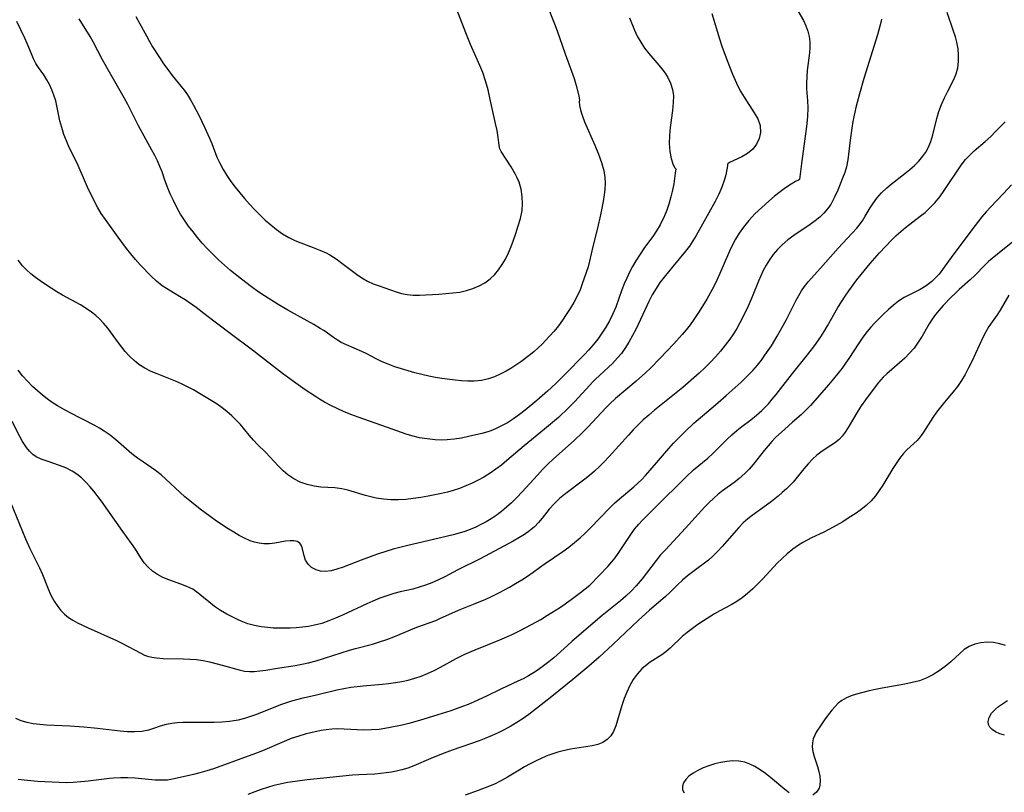
# Model space of a CAD drawing. Extents: x 1540090 to 1548292, y 2830221 to 2838423.
# Drawn here: x 1540438 to 1540678, y 2830548 to 2830737 of the extents above; entities that cross this region are included whole.
import ezdxf

# ---------------------------------------------------------------- set-up
doc = ezdxf.new("R2010")
doc.units = 0

msp = doc.modelspace()

# ---------------------------------------------------------------- linework, layer by layer
at = {"layer": 'WIL_038_Contours', "color": 0}
for points in [[(1540554.57, 2830705.48, 198), (1540554.44, 2830706.65, 198), (1540554.25, 2830707.98, 198), (1540553.96, 2830709.67, 198), (1540553.62, 2830711.37, 198), (1540552.32, 2830717.18, 198), (1540551.76, 2830719.54, 198), (1540551.15, 2830721.78, 198), (1540550.48, 2830723.79, 198), (1540549.78, 2830725.54, 198), (1540547.51, 2830730.66, 198), (1540546.32, 2830733.51, 198), (1540543.21, 2830741.77, 198)], [(1540566.1, 2830740.35, 196), (1540567.99, 2830735.68, 196), (1540568.66, 2830733.94, 196), (1540570.58, 2830728.37, 196), (1540572.13, 2830724.15, 196), (1540572.73, 2830722.32, 196), (1540573.23, 2830720.64, 196), (1540573.9, 2830718.08, 196), (1540574.09, 2830717.07, 196)], [(1540626.76, 2830739.79, 190), (1540628.66, 2830736.45, 190), (1540629.25, 2830735.2, 190), (1540629.72, 2830733.91, 190), (1540630.06, 2830732.59, 190), (1540630.24, 2830731.25, 190), (1540630.26, 2830729.92, 190), (1540630.15, 2830728.58, 190), (1540629.6, 2830724.25, 190), (1540629.47, 2830722.74, 190), (1540629.42, 2830721.23, 190), (1540629.46, 2830719.78, 190), (1540629.67, 2830716.86, 190), (1540629.72, 2830715.25, 190), (1540629.63, 2830713.02, 190), (1540629.4, 2830710.6, 190), (1540628.22, 2830701.65, 190), (1540627.75, 2830697.68, 190)], [(1540435.32, 2830619.05, 186), (1540439.02, 2830610.06, 186), (1540440.06, 2830607.78, 186), (1540442.4, 2830602.99, 186), (1540443.12, 2830601.4, 186), (1540444.52, 2830597.91, 186), (1540445.19, 2830596.38, 186), (1540445.96, 2830594.92, 186), (1540446.84, 2830593.56, 186), (1540447.63, 2830592.6, 186), (1540448.51, 2830591.73, 186), (1540449.48, 2830590.95, 186), (1540450.53, 2830590.26, 186), (1540451.65, 2830589.64, 186), (1540454.24, 2830588.39, 186), (1540461.2, 2830585.27, 186), (1540462.31, 2830584.74, 186), (1540467.24, 2830582.1, 186), (1540467.98, 2830581.76, 186), (1540468.73, 2830581.48, 186), (1540469.78, 2830581.21, 186), (1540470.9, 2830581.05, 186), (1540472.55, 2830580.95, 186), (1540477.47, 2830580.87, 186), (1540479.09, 2830580.79, 186), (1540480.7, 2830580.65, 186), (1540482.29, 2830580.41, 186), (1540483.81, 2830580.08, 186), (1540486.92, 2830579.26, 186), (1540491.08, 2830578.12, 186), (1540492.37, 2830577.87, 186), (1540493.57, 2830577.76, 186), (1540494.78, 2830577.76, 186), (1540496.16, 2830577.88, 186), (1540497.56, 2830578.07, 186), (1540500.4, 2830578.56, 186), (1540504.77, 2830579.23, 186), (1540506.4, 2830579.51, 186), (1540508.02, 2830579.85, 186), (1540509.88, 2830580.34, 186), (1540517.99, 2830582.93, 186), (1540519.46, 2830583.34, 186), (1540523.58, 2830584.41, 186), (1540525.33, 2830584.95, 186), (1540527.07, 2830585.56, 186), (1540528.8, 2830586.21, 186), (1540534.39, 2830588.52, 186), (1540539, 2830590.22, 186), (1540540.01, 2830590.64, 186), (1540544.54, 2830592.67, 186), (1540548.65, 2830594.3, 186), (1540551.25, 2830595.4, 186), (1540552.46, 2830595.97, 186), (1540554.56, 2830597.02, 186), (1540556.99, 2830598.32, 186), (1540558.5, 2830599.19, 186), (1540559.97, 2830600.09, 186), (1540561.39, 2830601.02, 186), (1540562.76, 2830601.98, 186), (1540564.31, 2830603.14, 186), (1540565.69, 2830604.1, 186), (1540570, 2830606.97, 186), (1540571.44, 2830608.04, 186), (1540572.86, 2830609.17, 186), (1540574.23, 2830610.36, 186), (1540575.45, 2830611.49, 186), (1540576.64, 2830612.66, 186), (1540581.43, 2830617.66, 186), (1540582.59, 2830618.77, 186), (1540583.8, 2830619.85, 186), (1540587.29, 2830622.81, 186), (1540588.3, 2830623.7, 186), (1540589.24, 2830624.58, 186), (1540590.15, 2830625.51, 186), (1540591.33, 2830626.8, 186), (1540595.85, 2830632.14, 186), (1540597.01, 2830633.42, 186), (1540599.66, 2830636.11, 186), (1540601.98, 2830638.26, 186), (1540607.26, 2830642.76, 186), (1540609.85, 2830645.01, 186), (1540613.46, 2830648.33, 186), (1540615.51, 2830650.29, 186), (1540616.36, 2830651.17, 186), (1540617.44, 2830652.41, 186), (1540618.47, 2830653.7, 186), (1540619.3, 2830654.84, 186), (1540620.1, 2830656, 186), (1540620.87, 2830657.19, 186), (1540622.24, 2830659.48, 186), (1540623.72, 2830662.12, 186), (1540624.53, 2830663.6, 186), (1540626.89, 2830668.28, 186), (1540627.52, 2830669.45, 186), (1540628.2, 2830670.57, 186), (1540628.94, 2830671.65, 186), (1540629.84, 2830672.78, 186), (1540632.86, 2830676.11, 186), (1540637.14, 2830680.94, 186), (1540640.56, 2830684.6, 186), (1540641.67, 2830685.84, 186), (1540642.28, 2830686.58, 186), (1540643.06, 2830687.64, 186), (1540643.76, 2830688.73, 186), (1540644.95, 2830690.79, 186), (1540645.58, 2830691.81, 186), (1540646.58, 2830693.16, 186), (1540647.72, 2830694.44, 186), (1540648.98, 2830695.64, 186), (1540650.04, 2830696.55, 186), (1540653.39, 2830699.17, 186), (1540654.59, 2830700.15, 186), (1540655.74, 2830701.16, 186), (1540656.81, 2830702.22, 186), (1540657.78, 2830703.36, 186), (1540658.48, 2830704.37, 186), (1540659.08, 2830705.44, 186), (1540659.73, 2830706.98, 186), (1540660.22, 2830708.58, 186), (1540661.17, 2830712.57, 186), (1540661.7, 2830714.29, 186), (1540662.35, 2830715.98, 186), (1540663.08, 2830717.63, 186), (1540663.87, 2830719.23, 186), (1540665.37, 2830722.07, 186), (1540665.95, 2830723.51, 186), (1540666.32, 2830724.97, 186), (1540666.5, 2830726.48, 186), (1540666.51, 2830728.03, 186), (1540666.38, 2830729.6, 186), (1540666.09, 2830731.16, 186), (1540665.73, 2830732.5, 186), (1540665.29, 2830733.9, 186), (1540663.72, 2830738.4, 186)], [(1540465.91, 2830737.42, 198), (1540466.81, 2830735.81, 198), (1540468.45, 2830732.7, 198), (1540469.19, 2830731.36, 198), (1540469.98, 2830730.03, 198), (1540471.64, 2830727.43, 198), (1540472.65, 2830725.95, 198), (1540473.7, 2830724.5, 198), (1540474.77, 2830723.08, 198), (1540477.65, 2830719.48, 198), (1540478.49, 2830718.34, 198), (1540479.25, 2830717.13, 198), (1540479.95, 2830715.87, 198), (1540481.32, 2830713.23, 198), (1540482.67, 2830710.47, 198), (1540483.87, 2830707.78, 198), (1540484.39, 2830706.47, 198), (1540485.64, 2830703.19, 198), (1540486.34, 2830701.67, 198), (1540487.16, 2830700.18, 198), (1540488.08, 2830698.71, 198), (1540489.07, 2830697.26, 198), (1540490.12, 2830695.83, 198), (1540491.23, 2830694.42, 198), (1540492.4, 2830693.04, 198), (1540493.6, 2830691.69, 198), (1540494.85, 2830690.36, 198), (1540496.12, 2830689.08, 198), (1540497.43, 2830687.83, 198), (1540498.77, 2830686.65, 198), (1540500.2, 2830685.5, 198), (1540501.68, 2830684.45, 198), (1540503.22, 2830683.54, 198), (1540504.66, 2830682.85, 198), (1540506.15, 2830682.24, 198), (1540509.16, 2830681.12, 198), (1540510.74, 2830680.49, 198), (1540512.27, 2830679.79, 198), (1540513.18, 2830679.32, 198), (1540514.05, 2830678.81, 198), (1540514.95, 2830678.21, 198), (1540515.83, 2830677.58, 198), (1540519.7, 2830674.63, 198), (1540521.02, 2830673.73, 198), (1540522.38, 2830672.94, 198), (1540523.77, 2830672.31, 198), (1540525.2, 2830671.77, 198), (1540529.34, 2830670.33, 198), (1540530.69, 2830669.93, 198), (1540532.05, 2830669.64, 198), (1540533.52, 2830669.5, 198), (1540535.02, 2830669.5, 198), (1540539.79, 2830669.77, 198), (1540543.18, 2830670.04, 198), (1540544.86, 2830670.26, 198), (1540546.5, 2830670.61, 198), (1540548.08, 2830671.1, 198), (1540549.59, 2830671.75, 198), (1540551.01, 2830672.55, 198), (1540552.31, 2830673.51, 198), (1540553.39, 2830674.55, 198), (1540554.35, 2830675.71, 198), (1540555.23, 2830676.97, 198), (1540556.01, 2830678.31, 198), (1540556.75, 2830679.8, 198), (1540557.41, 2830681.36, 198), (1540558.01, 2830682.94, 198), (1540558.57, 2830684.55, 198), (1540559.15, 2830686.39, 198), (1540559.67, 2830688.23, 198), (1540560.06, 2830690.13, 198), (1540560.19, 2830691.81, 198), (1540560.13, 2830693.57, 198), (1540559.85, 2830695.35, 198), (1540559.34, 2830697.08, 198), (1540558.89, 2830698.13, 198), (1540558.37, 2830699.13, 198), (1540557.4, 2830700.78, 198), (1540554.99, 2830704.54, 198), (1540554.62, 2830705.2, 198), (1540554.57, 2830705.48, 198)], [(1540606.31, 2830738.2, 192), (1540608.22, 2830731.97, 192), (1540608.79, 2830730.22, 192), (1540610.04, 2830726.76, 192), (1540611.39, 2830723.37, 192), (1540612.02, 2830721.9, 192), (1540612.68, 2830720.47, 192), (1540613.41, 2830719.09, 192), (1540614.21, 2830717.76, 192), (1540616.7, 2830713.98, 192), (1540617.54, 2830712.47, 192), (1540618.11, 2830710.86, 192), (1540618.22, 2830709.15, 192), (1540617.92, 2830707.7, 192), (1540617.26, 2830706.33, 192), (1540616.31, 2830705.13, 192), (1540615.02, 2830704.06, 192), (1540613.63, 2830703.22, 192), (1540610.68, 2830701.84, 192), (1540610.25, 2830701.57, 192), (1540610.17, 2830701.39, 192)], [(1540647.75, 2830736.82, 188), (1540647.55, 2830735.97, 188), (1540646.73, 2830732.99, 188), (1540643.38, 2830722.35, 188), (1540642.31, 2830718.61, 188), (1540641.47, 2830715.3, 188), (1540640.75, 2830711.89, 188), (1540640.45, 2830710.19, 188), (1540640.04, 2830707.27, 188), (1540639.47, 2830702.5, 188), (1540639.15, 2830700.8, 188), (1540638.74, 2830699.41, 188), (1540638.24, 2830698.04, 188), (1540637.03, 2830695.1, 188), (1540636.35, 2830693.54, 188), (1540635.88, 2830692.57, 188), (1540635.35, 2830691.64, 188), (1540634.56, 2830690.53, 188), (1540633.65, 2830689.5, 188), (1540632.64, 2830688.53, 188), (1540631.51, 2830687.6, 188), (1540630.31, 2830686.72, 188), (1540626.31, 2830684.02, 188), (1540624.86, 2830682.96, 188), (1540623.48, 2830681.81, 188), (1540622.36, 2830680.68, 188), (1540621.33, 2830679.46, 188), (1540620.39, 2830678.16, 188), (1540619.55, 2830676.79, 188), (1540618.88, 2830675.53, 188), (1540618.27, 2830674.23, 188), (1540617.7, 2830672.9, 188), (1540616.15, 2830669.11, 188), (1540615.17, 2830666.84, 188), (1540613.91, 2830664.17, 188), (1540613.18, 2830662.77, 188), (1540612.41, 2830661.41, 188), (1540611.59, 2830660.07, 188), (1540610.72, 2830658.77, 188), (1540609.62, 2830657.3, 188), (1540608.44, 2830655.87, 188), (1540607.21, 2830654.48, 188), (1540605.94, 2830653.13, 188), (1540604.63, 2830651.82, 188), (1540603.28, 2830650.53, 188), (1540601.96, 2830649.34, 188), (1540599.24, 2830647.03, 188), (1540592.33, 2830641.43, 188), (1540590.96, 2830640.27, 188), (1540589.63, 2830639.08, 188), (1540588.33, 2830637.85, 188), (1540587.15, 2830636.64, 188), (1540586, 2830635.41, 188), (1540581.32, 2830630.16, 188), (1540580.1, 2830628.88, 188), (1540578.93, 2830627.73, 188), (1540577.73, 2830626.62, 188), (1540576.5, 2830625.56, 188), (1540575.34, 2830624.61, 188), (1540570.41, 2830620.91, 188), (1540569.23, 2830619.93, 188), (1540567.92, 2830618.65, 188), (1540566.71, 2830617.3, 188), (1540564.94, 2830615.12, 188), (1540564.04, 2830614.06, 188), (1540563.08, 2830613.06, 188), (1540561.91, 2830612.07, 188), (1540560.65, 2830611.16, 188), (1540559.31, 2830610.32, 188), (1540557.92, 2830609.52, 188), (1540549.81, 2830605.24, 188), (1540544.42, 2830602.52, 188), (1540541.26, 2830600.87, 188), (1540539.67, 2830600.08, 188), (1540538.06, 2830599.35, 188), (1540536.53, 2830598.78, 188), (1540534.98, 2830598.29, 188), (1540533.41, 2830597.86, 188), (1540530.33, 2830597.15, 188), (1540528.79, 2830596.76, 188), (1540527.06, 2830596.23, 188), (1540525.35, 2830595.62, 188), (1540523.66, 2830594.93, 188), (1540522.18, 2830594.27, 188), (1540516.27, 2830591.47, 188), (1540514.6, 2830590.74, 188), (1540512.91, 2830590.08, 188), (1540511.21, 2830589.49, 188), (1540509.47, 2830589.02, 188), (1540508.01, 2830588.73, 188), (1540506.53, 2830588.53, 188), (1540505.02, 2830588.39, 188), (1540503.51, 2830588.31, 188), (1540501.99, 2830588.28, 188), (1540499.37, 2830588.35, 188), (1540498.07, 2830588.45, 188), (1540496.41, 2830588.66, 188), (1540494.79, 2830588.97, 188), (1540493.2, 2830589.4, 188), (1540492, 2830589.84, 188), (1540490.82, 2830590.34, 188), (1540489.67, 2830590.89, 188), (1540488.06, 2830591.73, 188), (1540486.51, 2830592.64, 188), (1540485.05, 2830593.63, 188), (1540483.7, 2830594.71, 188), (1540482.41, 2830595.82, 188), (1540481.11, 2830596.87, 188), (1540479.75, 2830597.79, 188), (1540478.36, 2830598.48, 188), (1540476.9, 2830599.04, 188), (1540473.92, 2830600.07, 188), (1540472.51, 2830600.66, 188), (1540471.17, 2830601.37, 188), (1540469.94, 2830602.21, 188), (1540468.89, 2830603.18, 188), (1540467.95, 2830604.28, 188), (1540467.12, 2830605.46, 188), (1540465.82, 2830607.56, 188), (1540464.83, 2830608.97, 188), (1540462.71, 2830611.86, 188), (1540457.48, 2830619.29, 188), (1540455.64, 2830621.72, 188), (1540454.67, 2830622.87, 188), (1540453.67, 2830623.94, 188), (1540452.61, 2830624.94, 188), (1540451.51, 2830625.83, 188), (1540450.35, 2830626.61, 188), (1540448.85, 2830627.37, 188), (1540447.29, 2830627.99, 188), (1540444.23, 2830629, 188), (1540442.82, 2830629.5, 188), (1540441.62, 2830630.07, 188), (1540440.74, 2830630.69, 188), (1540439.94, 2830631.46, 188), (1540439.2, 2830632.35, 188), (1540438.71, 2830633.06, 188), (1540438.25, 2830633.8, 188), (1540437.58, 2830635.04, 188), (1540435.72, 2830638.7, 188)], [(1540597.52, 2830700.33, 194), (1540597.42, 2830699.23, 194), (1540597.05, 2830696.67, 194), (1540596.76, 2830695.13, 194), (1540596.37, 2830693.45, 194), (1540595.86, 2830691.69, 194), (1540595.37, 2830690.27, 194), (1540594.8, 2830688.87, 194), (1540593.74, 2830686.67, 194), (1540592.88, 2830685.19, 194), (1540591.98, 2830683.85, 194), (1540589.95, 2830681.11, 194), (1540588.84, 2830679.53, 194), (1540587.8, 2830677.91, 194), (1540587.01, 2830676.52, 194), (1540586.27, 2830675.1, 194), (1540585.59, 2830673.66, 194), (1540584.98, 2830672.26, 194), (1540584.42, 2830670.84, 194), (1540582.92, 2830666.62, 194), (1540582.2, 2830664.92, 194), (1540581.39, 2830663.25, 194), (1540580.51, 2830661.73, 194), (1540579.55, 2830660.24, 194), (1540578.52, 2830658.81, 194), (1540577.42, 2830657.41, 194), (1540576.26, 2830656.07, 194), (1540575.33, 2830655.06, 194), (1540570.4, 2830650.07, 194), (1540568.3, 2830647.99, 194), (1540566.25, 2830646.1, 194), (1540563.64, 2830643.8, 194), (1540560.85, 2830641.5, 194), (1540559.43, 2830640.41, 194), (1540557.98, 2830639.37, 194), (1540556.5, 2830638.41, 194), (1540555.06, 2830637.61, 194), (1540553.59, 2830636.92, 194), (1540552.42, 2830636.47, 194), (1540551.68, 2830636.22, 194), (1540550.23, 2830635.82, 194), (1540547.02, 2830635.04, 194), (1540545.28, 2830634.67, 194), (1540543.53, 2830634.37, 194), (1540541.78, 2830634.2, 194), (1540540.31, 2830634.19, 194), (1540538.84, 2830634.26, 194), (1540536.95, 2830634.45, 194), (1540535.07, 2830634.75, 194), (1540533.21, 2830635.18, 194), (1540531.83, 2830635.6, 194), (1540527.29, 2830637.22, 194), (1540520.07, 2830639.74, 194), (1540518.28, 2830640.42, 194), (1540516.51, 2830641.14, 194), (1540514.95, 2830641.85, 194), (1540513.41, 2830642.61, 194), (1540511.91, 2830643.42, 194), (1540510.69, 2830644.13, 194), (1540509.66, 2830644.77, 194), (1540507.15, 2830646.44, 194), (1540504.32, 2830648.42, 194), (1540501.66, 2830650.39, 194), (1540494.3, 2830656.08, 194), (1540488.87, 2830660.14, 194), (1540483.24, 2830664.49, 194), (1540480.58, 2830666.48, 194), (1540477.89, 2830668.35, 194), (1540476.54, 2830669.21, 194), (1540473.38, 2830671.1, 194), (1540472.31, 2830671.82, 194), (1540470.91, 2830672.93, 194), (1540469.59, 2830674.17, 194), (1540467.06, 2830676.81, 194), (1540465.83, 2830678.17, 194), (1540464.64, 2830679.58, 194), (1540463.58, 2830680.92, 194), (1540461.54, 2830683.67, 194), (1540458.46, 2830687.97, 194), (1540457.47, 2830689.44, 194), (1540456.55, 2830690.96, 194), (1540455.54, 2830692.86, 194), (1540454.13, 2830695.87, 194), (1540451.56, 2830701.69, 194), (1540449.66, 2830705.53, 194), (1540448.97, 2830707.11, 194), (1540448.36, 2830708.72, 194), (1540447.83, 2830710.36, 194), (1540447.38, 2830712, 194), (1540447, 2830713.64, 194), (1540446.69, 2830715.28, 194), (1540446.34, 2830716.89, 194), (1540445.93, 2830718.25, 194), (1540445.42, 2830719.56, 194), (1540444.83, 2830720.84, 194), (1540444.17, 2830722.05, 194), (1540443.45, 2830723.2, 194), (1540442.15, 2830725.03, 194), (1540441.54, 2830725.97, 194), (1540440.95, 2830727.12, 194), (1540440.43, 2830728.34, 194), (1540439.4, 2830730.91, 194), (1540438.82, 2830732.21, 194), (1540436.88, 2830736.22, 194)], [(1540574.09, 2830717.07, 196), (1540573.96, 2830716.7, 196), (1540574.06, 2830715.75, 196), (1540574.4, 2830714.34, 196), (1540574.8, 2830713.14, 196), (1540575.32, 2830711.79, 196), (1540577.8, 2830706.07, 196), (1540578.68, 2830703.91, 196), (1540579.44, 2830701.84, 196), (1540579.99, 2830699.93, 196), (1540580.27, 2830698.22, 196), (1540580.32, 2830696.81, 196), (1540580.25, 2830695.38, 196), (1540580.09, 2830693.95, 196), (1540579.84, 2830692.32, 196), (1540579.19, 2830689.07, 196), (1540578.43, 2830685.86, 196), (1540577.3, 2830681.35, 196), (1540576.53, 2830677.79, 196), (1540576.16, 2830676.42, 196), (1540574.75, 2830672.24, 196), (1540574.22, 2830670.83, 196), (1540573.51, 2830669.29, 196), (1540572.7, 2830667.76, 196), (1540571.81, 2830666.25, 196), (1540570.84, 2830664.76, 196), (1540569.9, 2830663.4, 196), (1540568.91, 2830662.07, 196), (1540567.88, 2830660.76, 196), (1540566.79, 2830659.5, 196), (1540565.88, 2830658.52, 196), (1540564.93, 2830657.57, 196), (1540563.96, 2830656.65, 196), (1540562.91, 2830655.72, 196), (1540561.83, 2830654.82, 196), (1540559.8, 2830653.29, 196), (1540557.53, 2830651.77, 196), (1540556.15, 2830650.96, 196), (1540554.76, 2830650.22, 196), (1540553.33, 2830649.59, 196), (1540551.87, 2830649.1, 196), (1540550.14, 2830648.74, 196), (1540548.38, 2830648.58, 196), (1540546.86, 2830648.58, 196), (1540545.33, 2830648.66, 196), (1540543.74, 2830648.8, 196), (1540540.53, 2830649.2, 196), (1540538.92, 2830649.46, 196), (1540537.32, 2830649.76, 196), (1540535.62, 2830650.14, 196), (1540533.93, 2830650.56, 196), (1540532.27, 2830651.03, 196), (1540530.63, 2830651.53, 196), (1540529.02, 2830652.07, 196), (1540527.45, 2830652.65, 196), (1540525.93, 2830653.27, 196), (1540524.48, 2830653.96, 196), (1540522.19, 2830655.18, 196), (1540521.03, 2830655.75, 196), (1540517.25, 2830657.37, 196), (1540515.99, 2830657.99, 196), (1540515.04, 2830658.55, 196), (1540514.11, 2830659.16, 196), (1540511.69, 2830660.87, 196), (1540510.87, 2830661.41, 196), (1540509.31, 2830662.35, 196), (1540502.91, 2830665.86, 196), (1540500.61, 2830667.23, 196), (1540497.3, 2830669.32, 196), (1540495.67, 2830670.41, 196), (1540494.07, 2830671.54, 196), (1540491.65, 2830673.37, 196), (1540488.97, 2830675.56, 196), (1540487.5, 2830676.84, 196), (1540486.06, 2830678.14, 196), (1540484.65, 2830679.48, 196), (1540483.29, 2830680.86, 196), (1540482.09, 2830682.18, 196), (1540480.93, 2830683.54, 196), (1540479.83, 2830684.93, 196), (1540478.76, 2830686.36, 196), (1540477.76, 2830687.81, 196), (1540476.81, 2830689.29, 196), (1540475.89, 2830690.91, 196), (1540475.04, 2830692.55, 196), (1540474.27, 2830694.21, 196), (1540473.57, 2830695.87, 196), (1540472.96, 2830697.52, 196), (1540472.28, 2830699.54, 196), (1540471.75, 2830700.89, 196), (1540471.16, 2830702.23, 196), (1540470.51, 2830703.57, 196), (1540469.81, 2830704.9, 196), (1540466.55, 2830710.82, 196), (1540463.9, 2830716.03, 196), (1540463.04, 2830717.62, 196), (1540459.45, 2830723.85, 196), (1540457.78, 2830726.91, 196), (1540455.46, 2830731.29, 196), (1540454.74, 2830732.6, 196), (1540452.1, 2830736.88, 196)], [(1540586.23, 2830737.14, 194), (1540587.48, 2830734.1, 194), (1540588.16, 2830732.62, 194), (1540588.99, 2830731.16, 194), (1540589.93, 2830729.76, 194), (1540590.96, 2830728.43, 194), (1540593.43, 2830725.58, 194), (1540594.17, 2830724.67, 194), (1540594.95, 2830723.64, 194), (1540595.64, 2830722.58, 194), (1540596.3, 2830721.17, 194), (1540596.74, 2830719.69, 194), (1540596.96, 2830718.14, 194), (1540596.95, 2830716.48, 194), (1540596.77, 2830714.57, 194), (1540596.21, 2830710.38, 194), (1540596, 2830708.41, 194), (1540595.93, 2830706.51, 194), (1540596.08, 2830704.54, 194), (1540596.4, 2830702.84, 194), (1540596.8, 2830701.51, 194), (1540597.21, 2830700.63, 194), (1540597.52, 2830700.33, 194)], [(1540436.52, 2830566.41, 184), (1540437.86, 2830565.84, 184), (1540439.32, 2830565.41, 184), (1540440.87, 2830565.1, 184), (1540442.47, 2830564.89, 184), (1540444.11, 2830564.76, 184), (1540449.81, 2830564.49, 184), (1540453.18, 2830564.27, 184), (1540456.55, 2830563.96, 184), (1540462.09, 2830563.27, 184), (1540463.88, 2830563.13, 184), (1540465.63, 2830563.1, 184), (1540467.37, 2830563.24, 184), (1540469.04, 2830563.55, 184), (1540470.49, 2830563.99, 184), (1540471.91, 2830564.48, 184), (1540473.36, 2830564.9, 184), (1540474.65, 2830565.15, 184), (1540475.99, 2830565.3, 184), (1540477.37, 2830565.38, 184), (1540478.79, 2830565.41, 184), (1540484.98, 2830565.41, 184), (1540486.84, 2830565.48, 184), (1540488.69, 2830565.62, 184), (1540489.82, 2830565.78, 184), (1540490.94, 2830565.98, 184), (1540492.45, 2830566.36, 184), (1540493.95, 2830566.82, 184), (1540495.43, 2830567.35, 184), (1540501.22, 2830569.67, 184), (1540502.68, 2830570.2, 184), (1540503.89, 2830570.6, 184), (1540505.11, 2830570.95, 184), (1540506.7, 2830571.34, 184), (1540509.91, 2830572.06, 184), (1540514.87, 2830573.24, 184), (1540516.58, 2830573.61, 184), (1540518.31, 2830573.91, 184), (1540519.83, 2830574.11, 184), (1540521.36, 2830574.26, 184), (1540525.96, 2830574.67, 184), (1540527.49, 2830574.85, 184), (1540529.19, 2830575.08, 184), (1540530.75, 2830575.34, 184), (1540532.3, 2830575.67, 184), (1540533.91, 2830576.09, 184), (1540535.48, 2830576.61, 184), (1540537.02, 2830577.23, 184), (1540538.61, 2830577.98, 184), (1540540.17, 2830578.8, 184), (1540544.03, 2830580.95, 184), (1540546.14, 2830582.01, 184), (1540548.6, 2830583.06, 184), (1540551.67, 2830584.24, 184), (1540554.67, 2830585.46, 184), (1540557.65, 2830586.78, 184), (1540559.42, 2830587.64, 184), (1540561.17, 2830588.55, 184), (1540564.61, 2830590.45, 184), (1540566.29, 2830591.45, 184), (1540569.43, 2830593.46, 184), (1540572.06, 2830595.3, 184), (1540574.34, 2830596.98, 184), (1540575.49, 2830597.88, 184), (1540576.58, 2830598.81, 184), (1540578.96, 2830601.2, 184), (1540580.96, 2830603.33, 184), (1540581.93, 2830604.45, 184), (1540582.73, 2830605.46, 184), (1540583.49, 2830606.51, 184), (1540586.61, 2830611.17, 184), (1540587.52, 2830612.43, 184), (1540588.5, 2830613.64, 184), (1540589.37, 2830614.59, 184), (1540590.29, 2830615.51, 184), (1540592.53, 2830617.7, 184), (1540599.99, 2830625.16, 184), (1540601.89, 2830626.9, 184), (1540605.4, 2830629.79, 184), (1540606.59, 2830630.9, 184), (1540610.06, 2830634.42, 184), (1540611.22, 2830635.48, 184), (1540612.41, 2830636.49, 184), (1540613.65, 2830637.47, 184), (1540615.82, 2830639.1, 184), (1540617.23, 2830640.22, 184), (1540618.57, 2830641.42, 184), (1540619.36, 2830642.2, 184), (1540620.12, 2830643.01, 184), (1540621.08, 2830644.13, 184), (1540622.01, 2830645.27, 184), (1540626.03, 2830650.37, 184), (1540629.7, 2830654.92, 184), (1540631.41, 2830657.15, 184), (1540632.93, 2830659.33, 184), (1540633.77, 2830660.66, 184), (1540634.57, 2830662.01, 184), (1540637.09, 2830666.47, 184), (1540637.94, 2830667.86, 184), (1540638.82, 2830669.23, 184), (1540639.74, 2830670.57, 184), (1540641.66, 2830673.21, 184), (1540642.73, 2830674.58, 184), (1540644.94, 2830677.26, 184), (1540647.24, 2830679.84, 184), (1540650.25, 2830682.97, 184), (1540651.32, 2830684.04, 184), (1540652.43, 2830685.05, 184), (1540653.59, 2830686.01, 184), (1540657.17, 2830688.74, 184), (1540658.33, 2830689.69, 184), (1540659.43, 2830690.69, 184), (1540660.72, 2830692.04, 184), (1540661.92, 2830693.48, 184), (1540663.02, 2830694.99, 184), (1540667.13, 2830701.21, 184), (1540668.18, 2830702.58, 184), (1540669.21, 2830703.66, 184), (1540670.32, 2830704.68, 184), (1540673.02, 2830707, 184), (1540674.36, 2830708.21, 184), (1540675.54, 2830709.38, 184), (1540677.83, 2830711.75, 184)], [(1540610.17, 2830701.39, 192), (1540610.17, 2830701.04, 192), (1540610.02, 2830700.16, 192), (1540609.72, 2830698.85, 192), (1540609.31, 2830697.43, 192), (1540608.75, 2830695.83, 192), (1540608.01, 2830694.13, 192), (1540607.12, 2830692.38, 192), (1540602.55, 2830684.09, 192), (1540601.74, 2830682.75, 192), (1540600.88, 2830681.45, 192), (1540599.94, 2830680.21, 192), (1540596.81, 2830676.53, 192), (1540594.69, 2830673.92, 192), (1540593.68, 2830672.57, 192), (1540592.75, 2830671.17, 192), (1540591.81, 2830669.57, 192), (1540590.95, 2830667.93, 192), (1540587.85, 2830661.3, 192), (1540587.01, 2830659.64, 192), (1540586.11, 2830658.03, 192), (1540585.13, 2830656.48, 192), (1540584.28, 2830655.32, 192), (1540583.36, 2830654.21, 192), (1540582.09, 2830652.87, 192), (1540578.01, 2830649.05, 192), (1540577.28, 2830648.33, 192), (1540576.56, 2830647.59, 192), (1540572.87, 2830643.54, 192), (1540571.27, 2830641.92, 192), (1540568.91, 2830639.72, 192), (1540565.55, 2830636.82, 192), (1540560.57, 2830632.77, 192), (1540556.35, 2830629.17, 192), (1540555.02, 2830628.09, 192), (1540553.67, 2830627.07, 192), (1540552.27, 2830626.11, 192), (1540550.73, 2830625.16, 192), (1540549.34, 2830624.37, 192), (1540547.88, 2830623.64, 192), (1540546.37, 2830622.98, 192), (1540544.83, 2830622.4, 192), (1540543.26, 2830621.89, 192), (1540541.86, 2830621.51, 192), (1540540.44, 2830621.17, 192), (1540537.19, 2830620.51, 192), (1540535.38, 2830620.19, 192), (1540533.55, 2830619.91, 192), (1540531.74, 2830619.7, 192), (1540529.92, 2830619.59, 192), (1540528.1, 2830619.59, 192), (1540526.29, 2830619.73, 192), (1540524.52, 2830620, 192), (1540523.17, 2830620.3, 192), (1540521.85, 2830620.66, 192), (1540517.6, 2830621.96, 192), (1540516.13, 2830622.29, 192), (1540514.43, 2830622.5, 192), (1540511.03, 2830622.72, 192), (1540509.34, 2830622.93, 192), (1540507.64, 2830623.35, 192), (1540505.99, 2830623.95, 192), (1540504.42, 2830624.74, 192), (1540502.95, 2830625.72, 192), (1540501.78, 2830626.7, 192), (1540500.68, 2830627.78, 192), (1540497.51, 2830631.19, 192), (1540495.53, 2830633.13, 192), (1540494.57, 2830634.12, 192), (1540493.49, 2830635.37, 192), (1540491.37, 2830637.95, 192), (1540490.34, 2830639.05, 192), (1540489.26, 2830640.11, 192), (1540488.11, 2830641.11, 192), (1540486.93, 2830642.05, 192), (1540485.69, 2830642.93, 192), (1540484.27, 2830643.83, 192), (1540481.44, 2830645.57, 192), (1540479.98, 2830646.4, 192), (1540478.49, 2830647.18, 192), (1540477.03, 2830647.87, 192), (1540475.55, 2830648.5, 192), (1540471.08, 2830650.29, 192), (1540469.64, 2830650.92, 192), (1540468.1, 2830651.69, 192), (1540466.65, 2830652.59, 192), (1540465.46, 2830653.54, 192), (1540464.36, 2830654.6, 192), (1540463.32, 2830655.76, 192), (1540461.67, 2830657.86, 192), (1540459.08, 2830661.43, 192), (1540458.04, 2830662.7, 192), (1540457.12, 2830663.66, 192), (1540456.14, 2830664.56, 192), (1540455.09, 2830665.38, 192), (1540453.76, 2830666.29, 192), (1540452.36, 2830667.14, 192), (1540448, 2830669.54, 192), (1540446.6, 2830670.35, 192), (1540445.22, 2830671.2, 192), (1540443.87, 2830672.07, 192), (1540442.55, 2830672.98, 192), (1540441.39, 2830673.85, 192), (1540440.27, 2830674.74, 192), (1540439.22, 2830675.69, 192), (1540438.25, 2830676.69, 192), (1540437.22, 2830678.02, 192)], [(1540627.75, 2830697.68, 190), (1540627.47, 2830697.58, 190), (1540626.75, 2830697.21, 190), (1540625.67, 2830696.57, 190), (1540624.33, 2830695.69, 190), (1540623.03, 2830694.72, 190), (1540621.64, 2830693.61, 190), (1540620.2, 2830692.39, 190), (1540618.5, 2830690.87, 190), (1540616.86, 2830689.3, 190), (1540615.35, 2830687.71, 190), (1540614.03, 2830686.12, 190), (1540612.98, 2830684.63, 190), (1540612.08, 2830683.14, 190), (1540611.27, 2830681.6, 190), (1540610.61, 2830680.21, 190), (1540608.32, 2830674.76, 190), (1540607.58, 2830673.17, 190), (1540606.79, 2830671.61, 190), (1540605.11, 2830668.53, 190), (1540603.29, 2830665.53, 190), (1540601.8, 2830663.32, 190), (1540601.02, 2830662.24, 190), (1540600.08, 2830661.06, 190), (1540599.1, 2830659.9, 190), (1540597.06, 2830657.67, 190), (1540593.71, 2830654.12, 190), (1540591.36, 2830651.72, 190), (1540590.15, 2830650.56, 190), (1540587.91, 2830648.55, 190), (1540582.87, 2830644.31, 190), (1540581.56, 2830643.11, 190), (1540580.56, 2830642.11, 190), (1540576.1, 2830637.33, 190), (1540574.8, 2830636, 190), (1540572.74, 2830634.04, 190), (1540567.7, 2830629.58, 190), (1540566.36, 2830628.33, 190), (1540565.06, 2830627.02, 190), (1540563.8, 2830625.66, 190), (1540560.09, 2830621.52, 190), (1540558.82, 2830620.18, 190), (1540557.52, 2830618.88, 190), (1540556.3, 2830617.78, 190), (1540555.04, 2830616.75, 190), (1540553.74, 2830615.78, 190), (1540552.54, 2830614.99, 190), (1540551.31, 2830614.26, 190), (1540550.05, 2830613.58, 190), (1540548.76, 2830612.94, 190), (1540547.44, 2830612.36, 190), (1540546.09, 2830611.86, 190), (1540544.75, 2830611.44, 190), (1540543.26, 2830611.06, 190), (1540537.05, 2830609.65, 190), (1540532.25, 2830608.49, 190), (1540528.63, 2830607.54, 190), (1540526.83, 2830607.02, 190), (1540525.06, 2830606.45, 190), (1540523.64, 2830605.97, 190), (1540520.85, 2830604.93, 190), (1540516.41, 2830603.19, 190), (1540514.93, 2830602.69, 190), (1540513.49, 2830602.33, 190), (1540512.12, 2830602.16, 190), (1540510.93, 2830602.22, 190), (1540509.84, 2830602.5, 190), (1540508.75, 2830603.1, 190), (1540507.88, 2830603.91, 190), (1540507.26, 2830604.86, 190), (1540506.9, 2830605.93, 190), (1540506.47, 2830608, 190), (1540506.23, 2830608.58, 190), (1540505.86, 2830609.05, 190), (1540505.23, 2830609.42, 190), (1540504.43, 2830609.61, 190), (1540503.49, 2830609.63, 190), (1540502.35, 2830609.51, 190), (1540499.82, 2830609.06, 190), (1540498.46, 2830608.9, 190), (1540497.06, 2830608.88, 190), (1540495.96, 2830609.01, 190), (1540494.85, 2830609.27, 190), (1540493.75, 2830609.64, 190), (1540492.41, 2830610.22, 190), (1540491.08, 2830610.91, 190), (1540489.75, 2830611.69, 190), (1540488.43, 2830612.52, 190), (1540485.55, 2830614.44, 190), (1540484, 2830615.51, 190), (1540481.58, 2830617.33, 190), (1540479.09, 2830619.33, 190), (1540477.86, 2830620.36, 190), (1540476.67, 2830621.41, 190), (1540473.24, 2830624.68, 190), (1540472.06, 2830625.71, 190), (1540470.65, 2830626.77, 190), (1540467.73, 2830628.75, 190), (1540466.29, 2830629.78, 190), (1540464.93, 2830630.86, 190), (1540460.97, 2830634.27, 190), (1540459.61, 2830635.37, 190), (1540458.2, 2830636.38, 190), (1540457.05, 2830637.1, 190), (1540455.87, 2830637.76, 190), (1540449.7, 2830640.91, 190), (1540448.06, 2830641.8, 190), (1540446.77, 2830642.56, 190), (1540445.51, 2830643.36, 190), (1540444.29, 2830644.21, 190), (1540443.11, 2830645.11, 190), (1540441.88, 2830646.15, 190), (1540440.71, 2830647.25, 190), (1540439.47, 2830648.52, 190), (1540438.28, 2830649.84, 190), (1540437.16, 2830651.21, 190)], [(1540679.39, 2830696.45, 182), (1540677.42, 2830694.29, 182), (1540674.29, 2830690.99, 182), (1540673.21, 2830689.8, 182), (1540672.17, 2830688.58, 182), (1540670.51, 2830686.47, 182), (1540665.09, 2830679.29, 182), (1540662.61, 2830675.77, 182), (1540661.74, 2830674.66, 182), (1540660.89, 2830673.71, 182), (1540659.97, 2830672.84, 182), (1540658.59, 2830671.78, 182), (1540657.12, 2830670.88, 182), (1540654.5, 2830669.59, 182), (1540653.2, 2830668.9, 182), (1540651.88, 2830668.06, 182), (1540650.62, 2830667.09, 182), (1540649.38, 2830666.03, 182), (1540648.18, 2830664.9, 182), (1540646.09, 2830662.78, 182), (1540645.09, 2830661.67, 182), (1540644.22, 2830660.65, 182), (1540643.16, 2830659.25, 182), (1540642.16, 2830657.78, 182), (1540639.78, 2830654.05, 182), (1540638.97, 2830652.89, 182), (1540638.12, 2830651.75, 182), (1540636.02, 2830649.12, 182), (1540634.78, 2830647.65, 182), (1540630.37, 2830642.64, 182), (1540629.21, 2830641.39, 182), (1540628.18, 2830640.42, 182), (1540625.98, 2830638.55, 182), (1540624.03, 2830636.79, 182), (1540621.98, 2830634.85, 182), (1540621, 2830633.82, 182), (1540620.05, 2830632.74, 182), (1540619.13, 2830631.62, 182), (1540616.39, 2830628.19, 182), (1540615.42, 2830627.06, 182), (1540614.39, 2830626, 182), (1540613.04, 2830624.81, 182), (1540612.03, 2830624.03, 182), (1540608.92, 2830621.81, 182), (1540607.91, 2830621.02, 182), (1540606.79, 2830620.03, 182), (1540605.7, 2830618.97, 182), (1540604.65, 2830617.87, 182), (1540599.9, 2830612.69, 182), (1540595.01, 2830607.45, 182), (1540593.85, 2830606.16, 182), (1540592.74, 2830604.84, 182), (1540589.33, 2830600.35, 182), (1540587.87, 2830598.63, 182), (1540586.66, 2830597.35, 182), (1540585.4, 2830596.13, 182), (1540584.08, 2830594.97, 182), (1540579.57, 2830591.4, 182), (1540572.29, 2830585.16, 182), (1540571.11, 2830584.13, 182), (1540567.79, 2830581.1, 182), (1540566.57, 2830580.08, 182), (1540565.31, 2830579.1, 182), (1540564, 2830578.17, 182), (1540562.82, 2830577.4, 182), (1540561.61, 2830576.68, 182), (1540560.37, 2830576, 182), (1540559.06, 2830575.36, 182), (1540555.07, 2830573.56, 182), (1540551.38, 2830571.73, 182), (1540548.41, 2830570.36, 182), (1540546.9, 2830569.73, 182), (1540545.57, 2830569.21, 182), (1540542.68, 2830568.18, 182), (1540539.54, 2830567.15, 182), (1540535.09, 2830565.77, 182), (1540532.47, 2830565.05, 182), (1540530.84, 2830564.67, 182), (1540527.89, 2830564.06, 182), (1540526.57, 2830563.82, 182), (1540525.25, 2830563.63, 182), (1540523.36, 2830563.49, 182), (1540521.47, 2830563.48, 182), (1540516.68, 2830563.73, 182), (1540515.09, 2830563.74, 182), (1540513.71, 2830563.66, 182), (1540512.33, 2830563.52, 182), (1540511.09, 2830563.34, 182), (1540509.25, 2830562.99, 182), (1540507.42, 2830562.54, 182), (1540505.6, 2830562, 182), (1540503.8, 2830561.38, 182), (1540502.02, 2830560.68, 182), (1540496.75, 2830558.43, 182), (1540495.04, 2830557.75, 182), (1540484.82, 2830554.04, 182), (1540483.17, 2830553.5, 182), (1540481.53, 2830553.01, 182), (1540479.93, 2830552.62, 182), (1540475.2, 2830551.57, 182), (1540473.59, 2830551.29, 182), (1540472.12, 2830551.22, 182), (1540470.6, 2830551.28, 182), (1540465.73, 2830551.74, 182), (1540463.96, 2830551.84, 182), (1540462.19, 2830551.86, 182), (1540460.42, 2830551.78, 182), (1540459.46, 2830551.68, 182), (1540454.25, 2830550.99, 182), (1540452.45, 2830550.81, 182), (1540450.64, 2830550.68, 182), (1540448.91, 2830550.64, 182), (1540447.16, 2830550.65, 182), (1540443.67, 2830550.81, 182), (1540441.93, 2830550.94, 182), (1540438.69, 2830551.24, 182), (1540437.21, 2830551.42, 182)], [(1540680.56, 2830683.19, 180), (1540675.98, 2830679.53, 180), (1540673.83, 2830677.69, 180), (1540672.81, 2830676.73, 180), (1540670.51, 2830674.38, 180), (1540669.35, 2830673.24, 180), (1540666.65, 2830670.88, 180), (1540665.66, 2830669.95, 180), (1540664.68, 2830669, 180), (1540662.71, 2830666.97, 180), (1540661.74, 2830665.89, 180), (1540660.84, 2830664.77, 180), (1540660.07, 2830663.67, 180), (1540659.35, 2830662.53, 180), (1540657.6, 2830659.5, 180), (1540656.69, 2830658.02, 180), (1540655.68, 2830656.62, 180), (1540654.57, 2830655.34, 180), (1540653.37, 2830654.15, 180), (1540652.1, 2830653.01, 180), (1540648.98, 2830650.33, 180), (1540648.15, 2830649.54, 180), (1540646.99, 2830648.25, 180), (1540645.89, 2830646.87, 180), (1540643.77, 2830644.01, 180), (1540642.76, 2830642.52, 180), (1540641.92, 2830641.19, 180), (1540639.59, 2830637.27, 180), (1540638.81, 2830636.08, 180), (1540638.12, 2830635.14, 180), (1540637.36, 2830634.31, 180), (1540636.24, 2830633.41, 180), (1540633.97, 2830631.96, 180), (1540632.94, 2830631.26, 180), (1540631.94, 2830630.49, 180), (1540630.85, 2830629.5, 180), (1540629.8, 2830628.38, 180), (1540628.79, 2830627.18, 180), (1540626.13, 2830623.93, 180), (1540625.44, 2830623.17, 180), (1540624.51, 2830622.25, 180), (1540623.52, 2830621.37, 180), (1540622.5, 2830620.52, 180), (1540620.88, 2830619.24, 180), (1540619.64, 2830618.31, 180), (1540616.15, 2830615.82, 180), (1540615.08, 2830614.97, 180), (1540613.97, 2830613.96, 180), (1540612.92, 2830612.87, 180), (1540608.86, 2830608.23, 180), (1540607.79, 2830607.07, 180), (1540606.67, 2830605.97, 180), (1540605.5, 2830604.93, 180), (1540601.72, 2830602.07, 180), (1540600.43, 2830601.05, 180), (1540599.18, 2830599.99, 180), (1540597.97, 2830598.88, 180), (1540596.15, 2830597.11, 180), (1540594.93, 2830595.99, 180), (1540591.11, 2830592.67, 180), (1540588.38, 2830590.19, 180), (1540582.23, 2830584.31, 180), (1540578.89, 2830581.22, 180), (1540576.33, 2830579.02, 180), (1540572.42, 2830575.8, 180), (1540567.3, 2830571.67, 180), (1540561.75, 2830567.27, 180), (1540560.31, 2830566.25, 180), (1540558.82, 2830565.3, 180), (1540557.29, 2830564.39, 180), (1540555.73, 2830563.55, 180), (1540554.26, 2830562.81, 180), (1540552.76, 2830562.11, 180), (1540551.24, 2830561.47, 180), (1540549.62, 2830560.84, 180), (1540543.02, 2830558.54, 180), (1540540.4, 2830557.57, 180), (1540537.83, 2830556.53, 180), (1540533.65, 2830554.76, 180), (1540532.19, 2830554.21, 180), (1540530.72, 2830553.76, 180), (1540529.46, 2830553.46, 180), (1540528.19, 2830553.24, 180), (1540526.91, 2830553.05, 180), (1540524.19, 2830552.75, 180), (1540520.26, 2830552.56, 180), (1540518.74, 2830552.45, 180), (1540509.28, 2830551.5, 180), (1540507.67, 2830551.33, 180), (1540504.77, 2830550.95, 180), (1540502.9, 2830550.67, 180), (1540501.06, 2830550.32, 180), (1540499.5, 2830549.94, 180), (1540497.96, 2830549.49, 180), (1540496.43, 2830548.98, 180), (1540494.91, 2830548.43, 180), (1540493.22, 2830547.78, 180)], [(1540678.77, 2830669.51, 178), (1540676.64, 2830665.89, 178), (1540675.9, 2830664.74, 178), (1540673.86, 2830661.83, 178), (1540673.11, 2830660.56, 178), (1540672.41, 2830659.22, 178), (1540669.74, 2830653.35, 178), (1540668.95, 2830651.76, 178), (1540668.12, 2830650.2, 178), (1540667.22, 2830648.69, 178), (1540666.24, 2830647.26, 178), (1540665.19, 2830645.94, 178), (1540663.06, 2830643.45, 178), (1540662.06, 2830642.22, 178), (1540661.1, 2830640.98, 178), (1540660.21, 2830639.72, 178), (1540657.96, 2830636.13, 178), (1540657.22, 2830635.05, 178), (1540656.42, 2830634.08, 178), (1540655.61, 2830633.31, 178), (1540653.91, 2830631.81, 178), (1540653, 2830630.83, 178), (1540652.13, 2830629.71, 178), (1540651.29, 2830628.49, 178), (1540650.46, 2830627.21, 178), (1540648, 2830623.18, 178), (1540647.14, 2830621.86, 178), (1540646.22, 2830620.59, 178), (1540645.2, 2830619.4, 178), (1540644, 2830618.24, 178), (1540642.68, 2830617.18, 178), (1540641.3, 2830616.19, 178), (1540639.86, 2830615.26, 178), (1540638.27, 2830614.28, 178), (1540636.66, 2830613.35, 178), (1540635.05, 2830612.46, 178), (1540633.46, 2830611.64, 178), (1540630.63, 2830610.32, 178), (1540629.57, 2830609.8, 178), (1540628.52, 2830609.22, 178), (1540627.48, 2830608.57, 178), (1540626.06, 2830607.57, 178), (1540624.7, 2830606.45, 178), (1540623.48, 2830605.32, 178), (1540622.3, 2830604.14, 178), (1540618.75, 2830600.38, 178), (1540617.54, 2830599.13, 178), (1540616.31, 2830597.93, 178), (1540615.06, 2830596.79, 178), (1540613.76, 2830595.74, 178), (1540612.41, 2830594.81, 178), (1540611.03, 2830594.02, 178), (1540608.29, 2830592.55, 178), (1540606.97, 2830591.78, 178), (1540604.28, 2830590.1, 178), (1540602.93, 2830589.19, 178), (1540601.61, 2830588.26, 178), (1540600.34, 2830587.28, 178), (1540599.14, 2830586.27, 178), (1540596.14, 2830583.43, 178), (1540595.11, 2830582.57, 178), (1540594.12, 2830581.85, 178), (1540591.29, 2830580, 178), (1540590.55, 2830579.46, 178), (1540589.31, 2830578.37, 178), (1540588.17, 2830577.14, 178), (1540587.17, 2830575.78, 178), (1540586.33, 2830574.3, 178), (1540585.6, 2830572.74, 178), (1540584.98, 2830571.13, 178), (1540584.43, 2830569.49, 178), (1540582.94, 2830564.5, 178), (1540582.38, 2830563.1, 178), (1540581.69, 2830562.03, 178), (1540580.81, 2830561.13, 178), (1540579.76, 2830560.44, 178), (1540578.52, 2830559.95, 178), (1540577.14, 2830559.62, 178), (1540571.88, 2830558.82, 178), (1540570.05, 2830558.44, 178), (1540568.82, 2830558.1, 178), (1540567.59, 2830557.7, 178), (1540566.37, 2830557.25, 178), (1540564.92, 2830556.64, 178), (1540563.49, 2830555.97, 178), (1540562.08, 2830555.26, 178), (1540560.69, 2830554.5, 178), (1540559.32, 2830553.71, 178), (1540556.5, 2830551.98, 178), (1540555.07, 2830551.16, 178), (1540553.47, 2830550.36, 178), (1540552.13, 2830549.77, 178), (1540549.38, 2830548.71, 178), (1540546.21, 2830547.61, 178)], [(1540677.98, 2830584.07, 176), (1540676.54, 2830584.53, 176), (1540675.02, 2830584.79, 176), (1540673.47, 2830584.87, 176), (1540671.93, 2830584.75, 176), (1540670.44, 2830584.42, 176), (1540669.05, 2830583.85, 176), (1540667.88, 2830583.09, 176), (1540666.77, 2830582.16, 176), (1540664.58, 2830580.1, 176), (1540663.23, 2830578.95, 176), (1540661.78, 2830577.88, 176), (1540660.25, 2830576.92, 176), (1540658.62, 2830576.12, 176), (1540656.94, 2830575.51, 176), (1540655.19, 2830575.04, 176), (1540653.39, 2830574.66, 176), (1540647.9, 2830573.72, 176), (1540646.27, 2830573.4, 176), (1540644.68, 2830573.04, 176), (1540643.12, 2830572.65, 176), (1540641.62, 2830572.22, 176), (1540640.34, 2830571.79, 176), (1540639.14, 2830571.29, 176), (1540638.05, 2830570.67, 176), (1540637.17, 2830569.99, 176), (1540636.38, 2830569.2, 176), (1540635.63, 2830568.35, 176), (1540634.69, 2830567.15, 176), (1540633.81, 2830565.93, 176), (1540632.98, 2830564.72, 176), (1540631.81, 2830562.92, 176), (1540631.44, 2830562.25, 176), (1540631.08, 2830561.34, 176), (1540630.86, 2830560.38, 176), (1540630.8, 2830559.38, 176), (1540630.95, 2830558.21, 176), (1540631.26, 2830557.03, 176), (1540632.07, 2830554.6, 176), (1540632.42, 2830553.39, 176), (1540632.67, 2830552.2, 176), (1540632.79, 2830551.06, 176), (1540632.71, 2830550, 176), (1540632.51, 2830549.31, 176), (1540631.89, 2830548.36, 176), (1540630.98, 2830547.63, 176)], [(1540677.68, 2830562.21, 176), (1540676.53, 2830562.59, 176), (1540675.5, 2830563.05, 176), (1540674.66, 2830563.61, 176), (1540674.14, 2830564.19, 176), (1540673.81, 2830564.84, 176), (1540673.69, 2830565.54, 176), (1540673.93, 2830566.57, 176), (1540674.55, 2830567.6, 176), (1540675.47, 2830568.56, 176), (1540676.26, 2830569.2, 176), (1540678.4, 2830570.68, 176)], [(1540625.23, 2830548.18, 176), (1540624.13, 2830549.01, 176), (1540620.65, 2830551.91, 176), (1540619.41, 2830552.87, 176), (1540618.13, 2830553.77, 176), (1540616.83, 2830554.57, 176), (1540615.62, 2830555.18, 176), (1540614.37, 2830555.63, 176), (1540612.95, 2830555.89, 176), (1540611.49, 2830555.95, 176), (1540610, 2830555.83, 176), (1540608.51, 2830555.58, 176), (1540607.03, 2830555.22, 176), (1540605.6, 2830554.76, 176), (1540604.23, 2830554.23, 176), (1540602.94, 2830553.62, 176), (1540601.77, 2830552.94, 176), (1540600.77, 2830552.19, 176), (1540600, 2830551.41, 176), (1540599.46, 2830550.59, 176), (1540599.17, 2830549.77, 176), (1540599.19, 2830548.92, 176), (1540599.57, 2830548.18, 176)]]:
    msp.add_polyline3d(points, dxfattribs=at)

doc.saveas('drawing.dxf')
